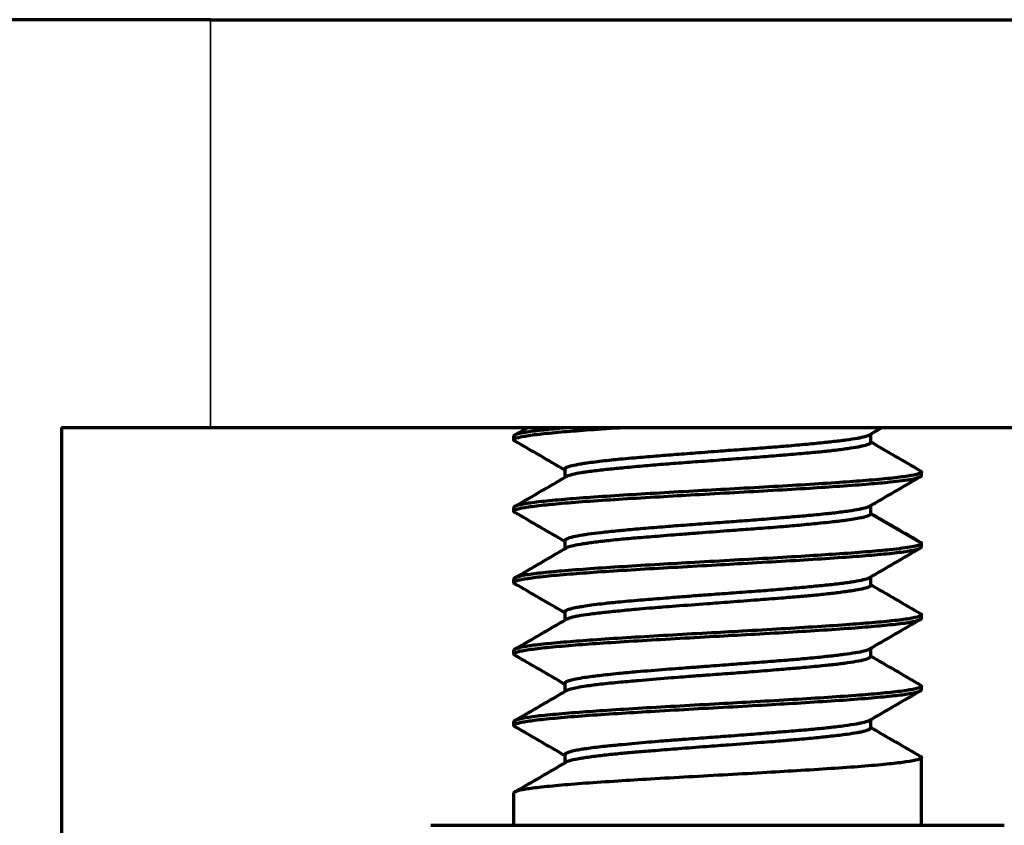
# Model space of a CAD drawing. Units: millimetres. Extents: x 118 to 1009, y 180 to 735.
# Drawn here: x 298 to 308, y 552 to 560 of the extents above; entities that cross this region are included whole.
import ezdxf

# ---------------------------------------------------------------- set-up
doc = ezdxf.new("R2010")
doc.units = ezdxf.units.MM
doc.header["$LTSCALE"] = 0.75
doc.layers.add('Visible', color=7, linetype='Continuous', lineweight=70)
doc.layers.add('Visible Narrow', color=7, linetype='Continuous', lineweight=35)

msp = doc.modelspace()

# ---------------------------------------------------------------- linework, layer by layer
at = {"layer": 'Visible', "extrusion": (0, 1, 0)}
for p, q in [((300.1767, 560.276), (297.5174, 560.276)), ((300.1767, 560.276), (310.1201, 560.276)), ((298.7134, 556.276), (300.1767, 556.276)), ((298.7134, 556.276), (298.7134, 552.276)), ((300.1767, 556.276), (310.1201, 556.276)), ((303.1484, 556.1559), (303.1484, 556.191)), ((306.6484, 556.2101), (306.6484, 556.1297)), ((303.6488, 555.8675), (303.6488, 555.7871)), ((307.1484, 555.806), (307.1484, 555.8411)), ((303.1484, 555.456), (303.1484, 555.491)), ((306.6474, 555.5096), (306.6474, 555.4306)), ((303.6494, 555.1663), (303.6494, 555.0874)), ((307.1484, 555.1059), (307.1484, 555.141)), ((303.1484, 554.7559), (303.1484, 554.791)), ((306.648, 554.8099), (306.648, 554.7295)), ((303.6484, 554.4673), (303.6484, 554.3868)), ((307.1484, 554.406), (307.1484, 554.441)), ((303.1484, 554.056), (303.1484, 554.0911)), ((306.648, 554.1099), (306.648, 554.0304)), ((303.6495, 553.767), (303.6495, 553.6875)), ((307.1484, 553.7059), (307.1484, 553.741)), ((303.1484, 553.3559), (303.1484, 553.391)), ((306.6469, 553.4093), (306.6469, 553.3306)), ((303.6496, 553.0663), (303.6496, 552.9876)), ((307.1484, 552.376), (307.1484, 553.0411)), ((303.1484, 552.376), (303.1484, 552.691)), ((302.3371, 552.376), (307.9596, 552.376))]:
    msp.add_line(p, q, dxfattribs=at)
at = {"layer": 'Visible'}
for points, knots in [([(303.1577, 556.1452), (303.1553, 556.1466), (303.1533, 556.148), (303.1449, 556.156), (303.1484, 556.1625), (303.1776, 556.1763), (303.2053, 556.1835), (303.2844, 556.1979), (303.3354, 556.2049), (303.46, 556.2193), (303.5335, 556.2266), (303.6916, 556.2403), (303.7739, 556.2467), (303.9621, 556.2603), (304.0691, 556.2676), (304.1887, 556.2752), (304.195, 556.2756), (304.2014, 556.276)], [0.6216517, 0.6216517, 0.6216517, 0.6216517, 0.6291097, 0.6291097, 0.6646352, 0.6646352, 0.7035118, 0.7035118, 0.7420488, 0.7420488, 0.7809751, 0.7809751, 0.815903, 0.815903, 0.8547711, 0.8547711, 0.8569453, 0.8569453, 0.8569453, 0.8569453]), ([(303.7029, 556.276), (303.6449, 556.2714), (303.5907, 556.2667), (303.4716, 556.2556), (303.4108, 556.249), (303.301, 556.2353), (303.2546, 556.2282), (303.1861, 556.2139), (303.164, 556.2067), (303.1503, 556.1967), (303.1484, 556.1938), (303.1484, 556.191)], [2.6087842, 2.6087842, 2.6087842, 2.6087842, 2.634036, 2.634036, 2.6689322, 2.6689322, 2.7078559, 2.7078559, 2.746396, 2.746396, 2.761719, 2.761719, 2.761719, 2.761719]), ([(306.6357, 556.2028), (306.6315, 556.2003), (306.6262, 556.1978), (306.6046, 556.1893), (306.5833, 556.1834), (306.5449, 556.1749), (306.5322, 556.1724), (306.4865, 556.1641), (306.449, 556.1584), (306.3654, 556.1473), (306.3198, 556.1418), (306.2472, 556.1338), (306.224, 556.1313), (306.1455, 556.123), (306.087, 556.1172), (305.96, 556.1053), (305.891, 556.0991), (305.789, 556.0906), (305.7581, 556.0881), (305.6573, 556.08), (305.5857, 556.0746), (305.4357, 556.0634), (305.3573, 556.0577), (305.2445, 556.0494), (305.2108, 556.0469), (305.0939, 556.0381), (305.0107, 556.0317), (304.8561, 556.0197), (304.7844, 556.0141), (304.6818, 556.0061), (304.6496, 556.0036), (304.5833, 555.9984), (304.5493, 555.9957), (304.4423, 555.9872), (304.3716, 555.9814), (304.2654, 555.9721), (304.2276, 555.9686), (304.1628, 555.9624), (304.1354, 555.9596), (304.076, 555.9534), (304.0446, 555.9499), (303.9515, 555.939), (303.8954, 555.9315), (303.8304, 555.9217), (303.8145, 555.9192), (303.7687, 555.9115), (303.7422, 555.9064), (303.6947, 555.8953), (303.6756, 555.8893), (303.6588, 555.8806), (303.6552, 555.8781), (303.6501, 555.8729), (303.6488, 555.8702), (303.6488, 555.8675)], [-0.9251824, -0.9251824, -0.9251824, -0.9251824, -0.9155737, -0.9155737, -0.8924047, -0.8924047, -0.8823649, -0.8823649, -0.8589628, -0.8589628, -0.8366189, -0.8366189, -0.8265841, -0.8265841, -0.8040633, -0.8040633, -0.7803114, -0.7803114, -0.7702591, -0.7702591, -0.7479261, -0.7479261, -0.7244243, -0.7244243, -0.7143778, -0.7143778, -0.6897228, -0.6897228, -0.6679783, -0.6679783, -0.6578974, -0.6578974, -0.6469583, -0.6469583, -0.6229547, -0.6229547, -0.6089483, -0.6089483, -0.5980183, -0.5980183, -0.5843884, -0.5843884, -0.5555074, -0.5555074, -0.5453763, -0.5453763, -0.5243493, -0.5243493, -0.4995833, -0.4995833, -0.4894782, -0.4894782, -0.4788432, -0.4788432, -0.4788432, -0.4788432]), ([(303.1577, 555.4452), (303.1549, 555.4468), (303.1528, 555.4484), (303.1443, 555.4573), (303.15, 555.4644), (303.1863, 555.4787), (303.2164, 555.4859), (303.3006, 555.5003), (303.3547, 555.5074), (303.4784, 555.5211), (303.5457, 555.5276), (303.7046, 555.5414), (303.7977, 555.5485), (303.999, 555.5629), (304.1066, 555.5701), (304.3348, 555.5844), (304.455, 555.5915), (304.6922, 555.6053), (304.8081, 555.6119), (305.0542, 555.6257), (305.184, 555.6329), (305.4408, 555.6472), (305.5671, 555.6544), (305.815, 555.6688), (305.9358, 555.6759), (306.1549, 555.6896), (306.2537, 555.6961), (306.4505, 555.7098), (306.5464, 555.7169), (306.7083, 555.7304), (306.7763, 555.7366), (306.9276, 555.7524), (307.0001, 555.7617), (307.0782, 555.776), (307.0991, 555.7807), (307.1303, 555.7902), (307.1405, 555.795), (307.1453, 555.7997)], [4.0241377, 4.0241377, 4.0241377, 4.0241377, 4.0328228, 4.0328228, 4.0717421, 4.0717421, 4.110245, 4.110245, 4.1491151, 4.1491151, 4.1841384, 4.1841384, 4.223064, 4.223064, 4.2615969, 4.2615969, 4.3004726, 4.3004726, 4.3359458, 4.3359458, 4.3748636, 4.3748636, 4.4133553, 4.4133553, 4.452224, 4.452224, 4.4871172, 4.4871172, 4.5260457, 4.5260457, 4.5597287, 4.5597287, 4.61079, 4.61079, 4.6363641, 4.6363641, 4.6620169, 4.6620169, 4.6620169, 4.6620169]), ([(306.6353, 555.5025), (306.6331, 555.5012), (306.6305, 555.4999), (306.6155, 555.4931), (306.5974, 555.4875), (306.5628, 555.4793), (306.5509, 555.4768), (306.5087, 555.4684), (306.4738, 555.4624), (306.3928, 555.4505), (306.3464, 555.4444), (306.2741, 555.436), (306.252, 555.4335), (306.1708, 555.4249), (306.1076, 555.4189), (305.9847, 555.4078), (305.9263, 555.4028), (305.8362, 555.3953), (305.8065, 555.3928), (305.7019, 555.3842), (305.6247, 555.3779), (305.4754, 555.3661), (305.4035, 555.3605), (305.2971, 555.3525), (305.263, 555.3499), (305.1483, 555.3415), (305.0672, 555.3356), (304.9106, 555.3243), (304.835, 555.3188), (304.7279, 555.3106), (304.6953, 555.3081), (304.5869, 555.2994), (304.5129, 555.2933), (304.3755, 555.2813), (304.3118, 555.2755), (304.2241, 555.2673), (304.1975, 555.2648), (304.1125, 555.2566), (304.0572, 555.251), (303.9593, 555.2402), (303.9161, 555.2349), (303.8595, 555.2271), (303.8426, 555.2246), (303.7884, 555.216), (303.7563, 555.2098), (303.7067, 555.1979), (303.6881, 555.1923), (303.6686, 555.1842), (303.6636, 555.1817), (303.6529, 555.1748), (303.6494, 555.1706), (303.6494, 555.1663)], [-3.4104861, -3.4104861, -3.4104861, -3.4104861, -3.4053388, -3.4053388, -3.3832057, -3.3832057, -3.3732659, -3.3732659, -3.3510225, -3.3510225, -3.3281732, -3.3281732, -3.3186185, -3.3186185, -3.2943556, -3.2943556, -3.2743809, -3.2743809, -3.2647439, -3.2647439, -3.24115, -3.24115, -3.2200648, -3.2200648, -3.210199, -3.210199, -3.1868911, -3.1868911, -3.1647527, -3.1647527, -3.1548936, -3.1548936, -3.1315821, -3.1315821, -3.1097445, -3.1097445, -3.0998939, -3.0998939, -3.0773655, -3.0773655, -3.0564138, -3.0564138, -3.046609, -3.046609, -3.0231801, -3.0231801, -3.0018381, -3.0018381, -2.9920123, -2.9920123, -2.9749158, -2.9749158, -2.9749158, -2.9749158]), ([(303.1576, 554.7453), (303.151, 554.7491), (303.148, 554.7529), (303.1493, 554.7632), (303.1602, 554.7697), (303.2047, 554.7834), (303.2404, 554.7906), (303.335, 554.8049), (303.3935, 554.8121), (303.5321, 554.8265), (303.6121, 554.8336), (303.783, 554.8474), (303.8721, 554.854), (304.072, 554.8678), (304.1837, 554.875), (304.4171, 554.8893), (304.5381, 554.8965), (304.7878, 554.9108), (304.9161, 554.9179), (305.1615, 554.9316), (305.278, 554.9382), (305.5221, 554.9519), (305.6489, 554.959), (305.8938, 554.9734), (306.0115, 554.9806), (306.2365, 554.9949), (306.343, 555.002), (306.5316, 555.0158), (306.6146, 555.0224), (306.7722, 555.0362), (306.8449, 555.0433), (306.9677, 555.0577), (307.0178, 555.0649), (307.0951, 555.0792), (307.1218, 555.0863), (307.1443, 555.0977), (307.1484, 555.1018), (307.1484, 555.1059)], [2.7649053, 2.7649053, 2.7649053, 2.7649053, 2.7855035, 2.7855035, 2.8204931, 2.8204931, 2.8594158, 2.8594158, 2.8979482, 2.8979482, 2.9368209, 2.9368209, 2.9723353, 2.9723353, 3.0112488, 3.0112488, 3.0497327, 3.0497327, 3.0885974, 3.0885974, 3.1235623, 3.1235623, 3.1624843, 3.1624843, 3.20101, 3.20101, 3.2398822, 3.2398822, 3.2752823, 3.2752823, 3.3141987, 3.3141987, 3.3526943, 3.3526943, 3.3915616, 3.3915616, 3.413776, 3.413776, 3.413776, 3.413776]), ([(307.1453, 555.1348), (307.1405, 555.13), (307.1303, 555.1253), (307.0992, 555.1158), (307.0783, 555.1111), (307.0002, 555.0969), (306.9278, 555.0874), (306.7767, 555.0717), (306.7088, 555.0656), (306.547, 555.0521), (306.4511, 555.0448), (306.254, 555.0311), (306.1546, 555.0247), (305.935, 555.011), (305.8142, 555.0037), (305.5662, 554.9894), (305.4398, 554.9823), (305.1829, 554.968), (305.0531, 554.9607), (304.8076, 554.9469), (304.6922, 554.9405), (304.4555, 554.9267), (304.3354, 554.9195), (304.1071, 554.9051), (303.9995, 554.8981), (303.7982, 554.8837), (303.7051, 554.8764), (303.5459, 554.8627), (303.4783, 554.8563), (303.3545, 554.8425), (303.3005, 554.8353), (303.2163, 554.8209), (303.1862, 554.8139), (303.155, 554.8015), (303.1484, 554.7962), (303.1484, 554.791)], [0.0000062, 0.0000062, 0.0000062, 0.0000062, 0.0256455, 0.0256455, 0.0512078, 0.0512078, 0.1022431, 0.1022431, 0.1359011, 0.1359011, 0.1748285, 0.1748285, 0.2098932, 0.2098932, 0.2487663, 0.2487663, 0.2872758, 0.2872758, 0.326198, 0.326198, 0.3615052, 0.3615052, 0.4003804, 0.4003804, 0.4389044, 0.4389044, 0.477829, 0.477829, 0.5129721, 0.5129721, 0.5518448, 0.5518448, 0.5903574, 0.5903574, 0.6185741, 0.6185741, 0.6185741, 0.6185741]), ([(307.1391, 555.1517), (307.1407, 555.1508), (307.142, 555.1499), (307.1493, 555.1443), (307.15, 555.1395), (307.1453, 555.1348)], [4.63148683, 4.63148683, 4.63148683, 4.63148683, 4.63639781, 4.63639781, 4.66200154, 4.66200154, 4.66200154, 4.66200154]), ([(306.6362, 554.803), (306.6345, 554.802), (306.6326, 554.801), (306.6182, 554.7941), (306.5995, 554.788), (306.5514, 554.7762), (306.5225, 554.7704), (306.4735, 554.7622), (306.4572, 554.7597), (306.3997, 554.7513), (306.354, 554.7456), (306.2557, 554.7344), (306.2037, 554.729), (306.1225, 554.7209), (306.0964, 554.7184), (306.0082, 554.71), (305.943, 554.7041), (305.8078, 554.6923), (305.7378, 554.6864), (305.634, 554.6781), (305.6017, 554.6756), (305.4907, 554.6671), (305.4104, 554.6612), (305.2567, 554.6501), (305.1835, 554.6448), (305.0764, 554.6369), (305.0426, 554.6344), (304.9471, 554.6272), (304.8858, 554.6224), (304.763, 554.6128), (304.7017, 554.6079), (304.6016, 554.5998), (304.5621, 554.5966), (304.4879, 554.5905), (304.453, 554.5877), (304.3389, 554.5782), (304.2629, 554.5716), (304.1625, 554.5622), (304.1336, 554.5594), (304.0812, 554.5541), (304.0575, 554.5515), (303.964, 554.5411), (303.902, 554.5329), (303.8281, 554.5216), (303.8083, 554.5183), (303.7752, 554.5123), (303.7613, 554.5097), (303.7306, 554.5033), (303.7148, 554.4996), (303.6807, 554.4903), (303.6658, 554.4847), (303.6533, 554.4764), (303.6507, 554.4738), (303.6487, 554.4699), (303.6484, 554.4686), (303.6484, 554.4673)], [-2.5009819, -2.5009819, -2.5009819, -2.5009819, -2.4971402, -2.4971402, -2.4740412, -2.4740412, -2.4520314, -2.4520314, -2.4421122, -2.4421122, -2.4188669, -2.4188669, -2.3969778, -2.3969778, -2.3870615, -2.3870615, -2.3643563, -2.3643563, -2.3419672, -2.3419672, -2.3320398, -2.3320398, -2.3081492, -2.3081492, -2.2867771, -2.2867771, -2.2768524, -2.2768524, -2.2586879, -2.2586879, -2.2400049, -2.2400049, -2.2275176, -2.2275176, -2.2160882, -2.2160882, -2.1893302, -2.1893302, -2.17803, -2.17803, -2.1680198, -2.1680198, -2.1371146, -2.1371146, -2.1244891, -2.1244891, -2.1141204, -2.1141204, -2.0993373, -2.0993373, -2.0763297, -2.0763297, -2.0660043, -2.0660043, -2.0608023, -2.0608023, -2.0608023, -2.0608023]), ([(303.1577, 554.0452), (303.1472, 554.0512), (303.1456, 554.0573), (303.1607, 554.07), (303.1791, 554.0765), (303.2392, 554.0903), (303.2826, 554.0976), (303.392, 554.1119), (303.4575, 554.119), (303.6095, 554.1334), (303.6959, 554.1406), (303.8764, 554.1543), (303.9685, 554.1607), (304.175, 554.1744), (304.2903, 554.1817), (304.5297, 554.196), (304.653, 554.2031), (304.9063, 554.2174), (305.0356, 554.2247), (305.282, 554.2384), (305.3986, 554.2448), (305.6408, 554.2586), (305.7654, 554.2658), (306.0047, 554.2802), (306.1189, 554.2872), (306.3358, 554.3016), (306.4379, 554.3088), (306.6161, 554.3226), (306.6935, 554.329), (306.8391, 554.3428), (306.9052, 554.35), (307.0142, 554.3643), (307.0572, 554.3714), (307.1198, 554.3858), (307.1391, 554.393), (307.1475, 554.4021), (307.1484, 554.404), (307.1484, 554.4059)], [1.5054312, 1.5054312, 1.5054312, 1.5054312, 1.5381478, 1.5381478, 1.5737698, 1.5737698, 1.6126444, 1.6126444, 1.6511846, 1.6511846, 1.690109, 1.690109, 1.725024, 1.725024, 1.76389, 1.76389, 1.8023832, 1.8023832, 1.8412979, 1.8412979, 1.8764222, 1.8764222, 1.9152842, 1.9152842, 1.9537562, 1.9537562, 1.9926664, 1.9926664, 2.0278907, 2.0278907, 2.0667511, 2.0667511, 2.1052153, 2.1052153, 2.1441237, 2.1441237, 2.1544474, 2.1544474, 2.1544474, 2.1544474]), ([(306.6349, 554.1023), (306.6287, 554.0987), (306.6203, 554.0951), (306.6022, 554.089), (306.5936, 554.0865), (306.5614, 554.0782), (306.5331, 554.0725), (306.4666, 554.0614), (306.4286, 554.0559), (306.3664, 554.0478), (306.3464, 554.0453), (306.2783, 554.037), (306.2265, 554.0312), (306.1122, 554.0193), (306.0492, 554.0132), (305.9545, 554.0046), (305.9256, 554.0021), (305.8317, 553.9941), (305.7645, 553.9888), (305.6201, 553.9776), (305.5426, 553.9718), (305.4304, 553.9633), (305.3972, 553.9608), (305.3277, 553.9555), (305.2915, 553.9528), (305.1774, 553.944), (305.0992, 553.9381), (304.9717, 553.9283), (304.922, 553.9245), (304.8373, 553.9181), (304.802, 553.9154), (304.7246, 553.9096), (304.6825, 553.9064), (304.5418, 553.8956), (304.4463, 553.8881), (304.3272, 553.8777), (304.2984, 553.8751), (304.2376, 553.8695), (304.2059, 553.8664), (304.1066, 553.8564), (304.0433, 553.8494), (303.9627, 553.8397), (303.9402, 553.8369), (303.8932, 553.8309), (303.8691, 553.8276), (303.8131, 553.8194), (303.7834, 553.8146), (303.7359, 553.8055), (303.7171, 553.8013), (303.6926, 553.7945), (303.6848, 553.7919), (303.6643, 553.7841), (303.6555, 553.7787), (303.6502, 553.7712), (303.6495, 553.7691), (303.6495, 553.767)], [-1.5811614, -1.5811614, -1.5811614, -1.5811614, -1.5672142, -1.5672142, -1.5572377, -1.5572377, -1.5341315, -1.5341315, -1.5117054, -1.5117054, -1.5017339, -1.5017339, -1.4794242, -1.4794242, -1.4558619, -1.4558619, -1.4458718, -1.4458718, -1.4239333, -1.4239333, -1.4001414, -1.4001414, -1.390151, -1.390151, -1.3794253, -1.3794253, -1.3564324, -1.3564324, -1.3416575, -1.3416575, -1.3310097, -1.3310097, -1.3180448, -1.3180448, -1.2869766, -1.2869766, -1.2767052, -1.2767052, -1.2647504, -1.2647504, -1.2379281, -1.2379281, -1.2268822, -1.2268822, -1.2135715, -1.2135715, -1.1936268, -1.1936268, -1.1763889, -1.1763889, -1.1663081, -1.1663081, -1.1453696, -1.1453696, -1.1372403, -1.1372403, -1.1372403, -1.1372403]), ([(303.1576, 553.3452), (303.1567, 553.3458), (303.1559, 553.3463), (303.1446, 553.354), (303.1464, 553.361), (303.1747, 553.3754), (303.2014, 553.3826), (303.2752, 553.3964), (303.3199, 553.4028), (303.4334, 553.4165), (303.5041, 553.4238), (303.6647, 553.4381), (303.7541, 553.4452), (303.9503, 553.4595), (304.0568, 553.4668), (304.2722, 553.4805), (304.3796, 553.487), (304.6127, 553.5008), (304.7387, 553.508), (304.9937, 553.5224), (305.1221, 553.5294), (305.3795, 553.5438), (305.508, 553.5511), (305.7472, 553.5648), (305.858, 553.5712), (306.0829, 553.585), (306.1956, 553.5922), (306.406, 553.6066), (306.5034, 553.6136), (306.6818, 553.628), (306.7621, 553.6352), (306.8954, 553.649), (306.9499, 553.6554), (307.0447, 553.6692), (307.0827, 553.6764), (307.1339, 553.6908), (307.1473, 553.6978), (307.1484, 553.7053), (307.1484, 553.7056), (307.1484, 553.7059)], [0.2460535, 0.2460535, 0.2460535, 0.2460535, 0.2488718, 0.2488718, 0.2874009, 0.2874009, 0.3263269, 0.3263269, 0.3614231, 0.3614231, 0.4002958, 0.4002958, 0.4388058, 0.4388058, 0.4777276, 0.4777276, 0.5130215, 0.5130215, 0.551896, 0.551896, 0.5904186, 0.5904186, 0.6293424, 0.6293424, 0.6644949, 0.6644949, 0.7033673, 0.7033673, 0.74188, 0.74188, 0.7808015, 0.7808015, 0.816054, 0.816054, 0.854927, 0.854927, 0.8934458, 0.8934458, 0.8950778, 0.8950778, 0.8950778, 0.8950778]), ([(306.635, 553.4023), (306.6299, 553.3994), (306.6231, 553.3964), (306.5991, 553.3879), (306.5776, 553.3824), (306.5384, 553.3742), (306.5254, 553.3717), (306.4775, 553.3632), (306.4377, 553.357), (306.3478, 553.3447), (306.2977, 553.3386), (306.2197, 553.3301), (306.1954, 553.3275), (306.1145, 553.3194), (306.0546, 553.3139), (305.9282, 553.3028), (305.8616, 553.2973), (305.7616, 553.2891), (305.7305, 553.2866), (305.6326, 553.2787), (305.5644, 553.2733), (305.415, 553.2615), (305.3334, 553.2552), (305.2175, 553.2465), (305.1836, 553.244), (305.113, 553.2388), (305.0763, 553.2361), (304.9604, 553.2277), (304.8815, 553.222), (304.7568, 553.2127), (304.7101, 553.2092), (304.6298, 553.2029), (304.5958, 553.2002), (304.5213, 553.1941), (304.4809, 553.1906), (304.3508, 553.1793), (304.2651, 553.1714), (304.1595, 553.1611), (304.1337, 553.1585), (304.0797, 553.1531), (304.0519, 553.1501), (303.965, 553.1407), (303.9107, 553.1342), (303.8442, 553.1248), (303.826, 553.1221), (303.7888, 553.1159), (303.7706, 553.1125), (303.7298, 553.104), (303.7096, 553.0989), (303.6794, 553.0892), (303.6685, 553.0846), (303.6569, 553.0775), (303.6539, 553.075), (303.6504, 553.0704), (303.6496, 553.0683), (303.6496, 553.0663)], [-0.64996, -0.64996, -0.64996, -0.64996, -0.6377111, -0.6377111, -0.6147683, -0.6147683, -0.6046351, -0.6046351, -0.5806102, -0.5806102, -0.5567087, -0.5567087, -0.5464649, -0.5464649, -0.5235697, -0.5235697, -0.5006342, -0.5006342, -0.4904473, -0.4904473, -0.4691003, -0.4691003, -0.4444571, -0.4444571, -0.4342806, -0.4342806, -0.4232915, -0.4232915, -0.3994587, -0.3994587, -0.3849291, -0.3849291, -0.3740113, -0.3740113, -0.3605469, -0.3605469, -0.3295502, -0.3295502, -0.3191172, -0.3191172, -0.3070697, -0.3070697, -0.2798016, -0.2798016, -0.2684965, -0.2684965, -0.2550853, -0.2550853, -0.2350531, -0.2350531, -0.2170131, -0.2170131, -0.2066971, -0.2066971, -0.198207, -0.198207, -0.198207, -0.198207])]:
    msp.add_open_spline(points, degree=3, knots=knots, dxfattribs=at)
for points in [[(303.1577, 556.2017), (303.2003, 556.2265), (303.243, 556.2512), (303.2857, 556.276)], [(306.7616, 556.276), (306.7197, 556.2516), (306.6777, 556.2272), (306.6357, 556.2028)], [(303.6488, 555.8599), (303.4852, 555.9552), (303.3214, 556.0502), (303.1577, 556.1452)], [(303.1577, 555.5018), (303.3254, 555.5991), (303.4931, 555.6964), (303.6606, 555.794)], [(307.1453, 555.7997), (307.1474, 555.8018), (307.1484, 555.8039), (307.1484, 555.806)], [(303.6494, 555.1595), (303.4856, 555.2549), (303.3217, 555.3501), (303.1577, 555.4452)], [(303.1577, 554.8018), (303.3259, 554.8994), (303.4941, 554.997), (303.6622, 555.0949)], [(303.6484, 554.4601), (303.4849, 554.5553), (303.3212, 554.6503), (303.1576, 554.7453)], [(303.1576, 554.1017), (303.3254, 554.1991), (303.4933, 554.2965), (303.661, 554.3941)], [(303.6495, 553.7595), (303.4856, 553.8548), (303.3217, 553.95), (303.1577, 554.0452)], [(303.1577, 553.4017), (303.3256, 553.4991), (303.4934, 553.5966), (303.6611, 553.6942)], [(303.6496, 553.0594), (303.4857, 553.1548), (303.3217, 553.2501), (303.1576, 553.3452)], [(303.1576, 552.7018), (303.3258, 552.7993), (303.494, 552.897), (303.662, 552.9948)]]:
    msp.add_open_spline(points, degree=3, dxfattribs=at)
at = {"layer": 'Visible', "extrusion": (-1.314e-12, 6.2917e-12, -1)}
msp.add_open_spline([(306.6484, 556.1297), (306.6484, 556.1288), (306.6482, 556.128), (306.6461, 556.1216), (306.6383, 556.1161), (306.6106, 556.1048), (306.5897, 556.099), (306.5514, 556.0905), (306.5391, 556.088), (306.4965, 556.0799), (306.4624, 556.0742), (306.3816, 556.0624), (306.3342, 556.0562), (306.2595, 556.0476), (306.2365, 556.0451), (306.1595, 556.0371), (306.1024, 556.0317), (305.9785, 556.0206), (305.9114, 556.0149), (305.8113, 556.0066), (305.7805, 556.0041), (305.6803, 555.9959), (305.6092, 555.9901), (305.4585, 555.9782), (305.3789, 555.972), (305.2647, 555.9634), (305.231, 555.9609), (305.1162, 555.9524), (305.0352, 555.9466), (304.8812, 555.9354), (304.8081, 555.93), (304.7039, 555.922), (304.6715, 555.9195), (304.5706, 555.9115), (304.5034, 555.9059), (304.3667, 555.894), (304.2979, 555.8878), (304.2064, 555.8791), (304.1803, 555.8766), (304.0997, 555.8686), (304.0483, 555.8633), (303.9491, 555.8522), (303.9022, 555.8463), (303.8434, 555.8379), (303.827, 555.8354), (303.7776, 555.8272), (303.7484, 555.8214), (303.6996, 555.8096), (303.6806, 555.8036), (303.6651, 555.7964), (303.6627, 555.7952), (303.6606, 555.794)], degree=3, knots=[2.4962111, 2.4962111, 2.4962111, 2.4962111, 2.4996309, 2.4996309, 2.5214978, 2.5214978, 2.5451299, 2.5451299, 2.5550006, 2.5550006, 2.5765603, 2.5765603, 2.5999051, 2.5999051, 2.6097602, 2.6097602, 2.6315144, 2.6315144, 2.6543365, 2.6543365, 2.6642214, 2.6642214, 2.6860456, 2.6860456, 2.7094726, 2.7094726, 2.7193028, 2.7193028, 2.7426842, 2.7426842, 2.7642299, 2.7642299, 2.7740542, 2.7740542, 2.7952625, 2.7952625, 2.8188327, 2.8188327, 2.8286392, 2.8286392, 2.8499108, 2.8499108, 2.873322, 2.873322, 2.8831328, 2.8831328, 2.9048717, 2.9048717, 2.9275955, 2.9275955, 2.9323513, 2.9323513, 2.9323513, 2.9323513], dxfattribs=at)
at = {"layer": 'Visible', "extrusion": (1.88125e-09, 3.23219e-09, -1)}
msp.add_open_spline([(306.6484, 556.1368), (306.8119, 556.0416), (306.9756, 555.9466), (307.1392, 555.8517)], degree=3, dxfattribs=at)
at = {"layer": 'Visible', "extrusion": (-3.9055e-12, 4.47452e-11, -1)}
msp.add_open_spline([(307.1392, 555.8517), (307.1454, 555.8481), (307.1485, 555.8445), (307.1482, 555.8344), (307.1378, 555.8278), (307.0944, 555.8141), (307.0593, 555.8069), (306.9659, 555.7926), (306.9081, 555.7854), (306.7707, 555.7711), (306.6912, 555.7639), (306.5227, 555.7503), (306.4357, 555.7438), (306.2387, 555.7301), (306.1275, 555.7229), (305.8948, 555.7086), (305.774, 555.7014), (305.5245, 555.687), (305.3964, 555.6799), (305.1487, 555.6661), (305.0298, 555.6594), (304.7832, 555.6456), (304.6564, 555.6384), (304.4113, 555.6241), (304.2936, 555.6169), (304.0682, 555.6026), (303.9613, 555.5954), (303.7726, 555.5817), (303.6897, 555.5751), (303.5314, 555.5614), (303.4582, 555.5543), (303.3341, 555.5399), (303.2833, 555.5327), (303.2046, 555.5184), (303.1771, 555.5113), (303.1529, 555.4997), (303.1484, 555.4954), (303.1484, 555.491)], degree=3, knots=[3.3722005, 3.3722005, 3.3722005, 3.3722005, 3.3916845, 3.3916845, 3.4268221, 3.4268221, 3.4657376, 3.4657376, 3.5042289, 3.5042289, 3.5430954, 3.5430954, 3.5779746, 3.5779746, 3.6169009, 3.6169009, 3.6554447, 3.6554447, 3.6943208, 3.6943208, 3.7299957, 3.7299957, 3.7689077, 3.7689077, 3.8073776, 3.8073776, 3.8462413, 3.8462413, 3.8814215, 3.8814215, 3.9203364, 3.9203364, 3.9588202, 3.9588202, 3.9976864, 3.9976864, 4.0210873, 4.0210873, 4.0210873, 4.0210873], dxfattribs=at)
at = {"layer": 'Visible', "extrusion": (-1.75856e-09, 3.02091e-09, 1)}
msp.add_open_spline([(307.1392, 555.7953), (306.9712, 555.6978), (306.8032, 555.6003), (306.6353, 555.5025)], degree=3, dxfattribs=at)
at = {"layer": 'Visible', "extrusion": (-1.4679e-12, 7.7808e-12, -1)}
msp.add_open_spline([(306.646, 555.424), (306.6386, 555.4153), (306.619, 555.4063), (306.5758, 555.3948), (306.5644, 555.3922), (306.5126, 555.3814), (306.4615, 555.3735), (306.3777, 555.3625), (306.3536, 555.3596), (306.3068, 555.354), (306.2845, 555.3515), (306.2284, 555.3452), (306.1939, 555.3415), (306.0996, 555.3318), (306.0373, 555.3257), (305.9413, 555.3169), (305.9104, 555.3141), (305.8498, 555.3089), (305.8203, 555.3064), (305.712, 555.2976), (305.6307, 555.2914), (305.4811, 555.2802), (305.4135, 555.2753), (305.3114, 555.2677), (305.2774, 555.2652), (305.1501, 555.2556), (305.0564, 555.2484), (304.9171, 555.2377), (304.8707, 555.2341), (304.7884, 555.2278), (304.7522, 555.225), (304.6718, 555.2187), (304.6278, 555.2153), (304.509, 555.206), (304.436, 555.2002), (304.3349, 555.1916), (304.3041, 555.1889), (304.2465, 555.1836), (304.2195, 555.1811), (304.1303, 555.1725), (304.0713, 555.1662), (303.9677, 555.1541), (303.9222, 555.1484), (303.8636, 555.1402), (303.8465, 555.1377), (303.7932, 555.1294), (303.7616, 555.1238), (303.7115, 555.1129), (303.6923, 555.1076), (303.6718, 555.0998), (303.6664, 555.0973), (303.6622, 555.0949)], degree=3, knots=[0.0001344, 0.0001344, 0.0001344, 0.0001344, 0.0352649, 0.0352649, 0.0459956, 0.0459956, 0.0791403, 0.0791403, 0.0914386, 0.0914386, 0.1018318, 0.1018318, 0.1165169, 0.1165169, 0.1401811, 0.1401811, 0.1510185, 0.1510185, 0.1610031, 0.1610031, 0.1868149, 0.1868149, 0.2073849, 0.2073849, 0.21761, 0.21761, 0.2455245, 0.2455245, 0.2595878, 0.2595878, 0.270747, 0.270747, 0.2846703, 0.2846703, 0.3090596, 0.3090596, 0.3201063, 0.3201063, 0.3302524, 0.3302524, 0.3546769, 0.3546769, 0.3771835, 0.3771835, 0.3872871, 0.3872871, 0.4105546, 0.4105546, 0.4323936, 0.4323936, 0.4423169, 0.4423169, 0.4423169, 0.4423169], dxfattribs=at)
at = {"layer": 'Visible', "extrusion": (1.87317e-09, 3.21799e-09, -1)}
msp.add_open_spline([(306.6474, 555.4374), (306.8112, 555.342), (306.9751, 555.2468), (307.1391, 555.1517)], degree=3, dxfattribs=at)
at = {"layer": 'Visible', "extrusion": (-1.79395e-09, 3.08187e-09, 1)}
msp.add_open_spline([(307.1391, 555.0952), (306.9714, 554.9979), (306.8037, 554.9005), (306.6362, 554.803)], degree=3, dxfattribs=at)
at = {"layer": 'Visible', "extrusion": (-1.4144e-12, 7.2302e-12, -1)}
msp.add_open_spline([(306.648, 554.7295), (306.648, 554.7269), (306.6468, 554.7243), (306.6421, 554.7192), (306.6385, 554.7167), (306.6226, 554.7084), (306.6052, 554.7027), (306.5593, 554.6916), (306.5314, 554.6861), (306.4837, 554.678), (306.4679, 554.6755), (306.4116, 554.667), (306.3665, 554.6608), (306.2715, 554.6492), (306.2224, 554.6436), (306.1448, 554.6356), (306.1192, 554.6331), (306.0468, 554.6262), (305.9986, 554.622), (305.8917, 554.6129), (305.8323, 554.608), (305.7302, 554.5999), (305.6885, 554.5966), (305.6109, 554.5905), (305.5752, 554.5877), (305.4517, 554.5781), (305.3622, 554.5711), (305.2317, 554.5611), (305.1914, 554.558), (305.1164, 554.5524), (305.0817, 554.5498), (304.9421, 554.5394), (304.8381, 554.5319), (304.6948, 554.5211), (304.653, 554.5179), (304.5782, 554.5121), (304.5449, 554.5094), (304.467, 554.503), (304.4228, 554.4992), (304.3127, 554.4895), (304.2486, 554.4835), (304.1604, 554.4747), (304.1332, 554.472), (304.0825, 554.4667), (304.059, 554.4642), (303.9821, 554.4557), (303.9329, 554.4499), (303.8486, 554.4386), (303.8127, 554.4332), (303.7679, 554.4252), (303.7551, 554.4226), (303.7157, 554.4142), (303.6939, 554.4081), (303.6713, 554.3994), (303.6655, 554.3968), (303.661, 554.3941)], degree=3, knots=[0.9280181, 0.9280181, 0.9280181, 0.9280181, 0.9381603, 0.9381603, 0.948178, 0.948178, 0.9714589, 0.9714589, 0.9938219, 0.9938219, 1.0038465, 1.0038465, 1.0275487, 1.0275487, 1.0488725, 1.0488725, 1.0589223, 1.0589223, 1.0763023, 1.0763023, 1.0961002, 1.0961002, 1.1093323, 1.1093323, 1.1203366, 1.1203366, 1.1470384, 1.1470384, 1.1589284, 1.1589284, 1.1691497, 1.1691497, 1.2000078, 1.2000078, 1.2129386, 1.2129386, 1.2235478, 1.2235478, 1.2382122, 1.2382122, 1.2611447, 1.2611447, 1.2718282, 1.2718282, 1.2817733, 1.2817733, 1.3054904, 1.3054904, 1.3275848, 1.3275848, 1.3375261, 1.3375261, 1.3606817, 1.3606817, 1.3708202, 1.3708202, 1.3708202, 1.3708202], dxfattribs=at)
at = {"layer": 'Visible', "extrusion": (1.87488e-09, 3.22097e-09, -1)}
msp.add_open_spline([(306.648, 554.737), (306.8117, 554.6418), (306.9754, 554.5467), (307.1391, 554.4517)], degree=3, dxfattribs=at)
at = {"layer": 'Visible', "extrusion": (-4.2871e-12, 4.89587e-11, -1)}
msp.add_open_spline([(307.1391, 554.4517), (307.1412, 554.4505), (307.1429, 554.4493), (307.1518, 554.4416), (307.149, 554.4352), (307.1218, 554.4215), (307.095, 554.4142), (307.0177, 554.3999), (306.9675, 554.3928), (306.8447, 554.3785), (306.772, 554.3712), (306.6145, 554.3574), (306.5316, 554.351), (306.3432, 554.3372), (306.2366, 554.3299), (306.0117, 554.3156), (305.894, 554.3085), (305.6491, 554.2942), (305.5224, 554.2869), (305.2778, 554.2732), (305.1608, 554.2667), (304.9149, 554.253), (304.7866, 554.2458), (304.5368, 554.2314), (304.4158, 554.2244), (304.1824, 554.21), (304.0708, 554.2027), (303.8715, 554.189), (303.7831, 554.1825), (303.6127, 554.1688), (303.5326, 554.1615), (303.3939, 554.1472), (303.3354, 554.1401), (303.2407, 554.1257), (303.2049, 554.1185), (303.1603, 554.1048), (303.1492, 554.0983), (303.1484, 554.0915), (303.1484, 554.0913), (303.1484, 554.0911)], degree=3, knots=[1.2289945, 1.2289945, 1.2289945, 1.2289945, 1.2355094, 1.2355094, 1.2705315, 1.2705315, 1.3094003, 1.3094003, 1.3479023, 1.3479023, 1.38682, 1.38682, 1.4221629, 1.4221629, 1.4610348, 1.4610348, 1.4995576, 1.4995576, 1.5384789, 1.5384789, 1.5735917, 1.5735917, 1.6124604, 1.6124604, 1.6509675, 1.6509675, 1.6898854, 1.6898854, 1.7251614, 1.7251614, 1.7640315, 1.7640315, 1.802549, 1.802549, 1.8414684, 1.8414684, 1.876627, 1.876627, 1.8779678, 1.8779678, 1.8779678, 1.8779678], dxfattribs=at)
at = {"layer": 'Visible', "extrusion": (-1.75675e-09, 3.01762e-09, 1)}
msp.add_open_spline([(307.1391, 554.3952), (306.971, 554.2977), (306.8029, 554.2001), (306.6349, 554.1023)], degree=3, dxfattribs=at)
at = {"layer": 'Visible', "extrusion": (-1.2345e-12, 5.5578e-12, -1)}
msp.add_open_spline([(306.648, 554.0304), (306.648, 554.0285), (306.6473, 554.0266), (306.6417, 554.0189), (306.6309, 554.013), (306.6067, 554.0046), (306.5985, 554.0021), (306.5669, 553.9934), (306.5385, 553.9873), (306.4721, 553.9752), (306.4348, 553.9694), (306.3737, 553.9612), (306.3539, 553.9587), (306.2917, 553.9512), (306.2467, 553.9464), (306.1353, 553.9352), (306.0666, 553.9288), (305.9657, 553.9198), (305.9371, 553.9173), (305.8485, 553.9096), (305.7868, 553.9043), (305.6447, 553.8925), (305.5634, 553.886), (305.4473, 553.8771), (305.4141, 553.8746), (305.3457, 553.8695), (305.3106, 553.8669), (305.197, 553.8586), (305.1181, 553.853), (304.9892, 553.8436), (304.939, 553.8399), (304.8543, 553.8336), (304.8196, 553.8309), (304.7432, 553.825), (304.7018, 553.8217), (304.5609, 553.8103), (304.4644, 553.8022), (304.3445, 553.7917), (304.3159, 553.7892), (304.2564, 553.7838), (304.2257, 553.781), (304.1256, 553.7716), (304.0606, 553.7651), (303.9768, 553.7556), (303.9529, 553.7527), (303.9053, 553.7467), (303.8819, 553.7434), (303.8273, 553.7354), (303.798, 553.7305), (303.7476, 553.7208), (303.7262, 553.7161), (303.6992, 553.7089), (303.6908, 553.7064), (303.6741, 553.7006), (303.6666, 553.6974), (303.6611, 553.6942)], degree=3, knots=[1.8478496, 1.8478496, 1.8478496, 1.8478496, 1.8554638, 1.8554638, 1.8790617, 1.8790617, 1.8889665, 1.8889665, 1.9125709, 1.9125709, 1.9347023, 1.9347023, 1.9445705, 1.9445705, 1.9641478, 1.9641478, 1.9898185, 1.9898185, 1.9996914, 1.9996914, 2.0197369, 2.0197369, 2.0445439, 2.0445439, 2.0544007, 2.0544007, 2.0646644, 2.0646644, 2.0875346, 2.0875346, 2.1022294, 2.1022294, 2.1125361, 2.1125361, 2.1250862, 2.1250862, 2.1558068, 2.1558068, 2.1657571, 2.1657571, 2.1769899, 2.1769899, 2.2035881, 2.2035881, 2.2149492, 2.2149492, 2.2273618, 2.2273618, 2.2459332, 2.2459332, 2.2639893, 2.2639893, 2.2738548, 2.2738548, 2.2866853, 2.2866853, 2.2866853, 2.2866853], dxfattribs=at)
at = {"layer": 'Visible', "extrusion": (1.90346e-09, 3.27033e-09, -1)}
msp.add_open_spline([(306.648, 554.0371), (306.8116, 553.9419), (306.9753, 553.8468), (307.1391, 553.7518)], degree=3, dxfattribs=at)
at = {"layer": 'Visible', "extrusion": (-4.2692e-12, 4.91901e-11, -1)}
msp.add_open_spline([(307.1391, 553.7518), (307.1485, 553.7463), (307.1508, 553.7408), (307.1393, 553.7282), (307.1203, 553.721), (307.0579, 553.7067), (307.015, 553.6995), (306.9061, 553.6851), (306.8401, 553.678), (306.6951, 553.6643), (306.6183, 553.6578), (306.4408, 553.6441), (306.3389, 553.6369), (306.122, 553.6226), (306.0077, 553.6154), (305.7684, 553.601), (305.6438, 553.5939), (305.4006, 553.5801), (305.2829, 553.5735), (305.0353, 553.5597), (304.906, 553.5525), (304.6528, 553.5382), (304.5294, 553.531), (304.2901, 553.5167), (304.1748, 553.5095), (303.9683, 553.4959), (303.8763, 553.4894), (303.6958, 553.4757), (303.6094, 553.4685), (303.4574, 553.4542), (303.3919, 553.447), (303.2825, 553.4326), (303.2391, 553.4255), (303.1791, 553.4117), (303.1608, 553.405), (303.1499, 553.3959), (303.1484, 553.3935), (303.1484, 553.391)], degree=3, knots=[2.4882806, 2.4882806, 2.4882806, 2.4882806, 2.5177037, 2.5177037, 2.5566188, 2.5566188, 2.5951177, 2.5951177, 2.6339835, 2.6339835, 2.6690066, 2.6690066, 2.7079279, 2.7079279, 2.7464562, 2.7464562, 2.7853275, 2.7853275, 2.8207926, 2.8207926, 2.8597061, 2.8597061, 2.8981937, 2.8981937, 2.9370583, 2.9370583, 2.9719576, 2.9719576, 3.0108813, 3.0108813, 3.049419, 3.049419, 3.0882925, 3.0882925, 3.1238923, 3.1238923, 3.1372696, 3.1372696, 3.1372696, 3.1372696], dxfattribs=at)
at = {"layer": 'Visible', "extrusion": (-1.76105e-09, 3.02531e-09, 1)}
msp.add_open_spline([(307.1392, 553.6953), (306.9711, 553.5977), (306.803, 553.5001), (306.635, 553.4023)], degree=3, dxfattribs=at)
at = {"layer": 'Visible', "extrusion": (-1.2122e-12, 5.3826e-12, -1)}
msp.add_open_spline([(306.6469, 553.3306), (306.6469, 553.329), (306.6465, 553.3275), (306.6425, 553.3203), (306.6341, 553.3146), (306.605, 553.3027), (306.5831, 553.2963), (306.5428, 553.2876), (306.53, 553.2851), (306.4869, 553.2774), (306.4531, 553.2723), (306.3698, 553.2611), (306.3185, 553.2551), (306.2393, 553.2464), (306.2157, 553.2439), (306.1661, 553.2387), (306.14, 553.236), (306.0539, 553.2274), (305.9909, 553.2215), (305.8807, 553.2116), (305.8353, 553.2077), (305.7569, 553.2012), (305.7246, 553.1986), (305.6523, 553.193), (305.612, 553.1899), (305.468, 553.1791), (305.3615, 553.1714), (305.22, 553.1609), (305.1857, 553.1584), (305.1125, 553.1528), (305.0736, 553.1499), (304.9437, 553.14), (304.8532, 553.1329), (304.7274, 553.1231), (304.6904, 553.1202), (304.6134, 553.1141), (304.5736, 553.111), (304.4756, 553.1032), (304.4184, 553.0985), (304.3119, 553.0895), (304.2623, 553.0851), (304.1884, 553.0781), (304.1626, 553.0756), (304.0833, 553.0676), (304.0326, 553.062), (303.9342, 553.0501), (303.8874, 553.0438), (303.8297, 553.0351), (303.8138, 553.0326), (303.7654, 553.0244), (303.7374, 553.0188), (303.6918, 553.0075), (303.6746, 553.0017), (303.6631, 552.9954), (303.6626, 552.9951), (303.662, 552.9948)], degree=3, knots=[2.7598399, 2.7598399, 2.7598399, 2.7598399, 2.7660044, 2.7660044, 2.7873986, 2.7873986, 2.811199, 2.811199, 2.8209748, 2.8209748, 2.8413201, 2.8413201, 2.8655922, 2.8655922, 2.875373, 2.875373, 2.8855214, 2.8855214, 2.9078724, 2.9078724, 2.9227301, 2.9227301, 2.9328886, 2.9328886, 2.9451547, 2.9451547, 2.9762408, 2.9762408, 2.9861551, 2.9861551, 2.9974043, 2.9974043, 3.0238179, 3.0238179, 3.0350035, 3.0350035, 3.0473939, 3.0473939, 3.0660996, 3.0660996, 3.0836203, 3.0836203, 3.0934339, 3.0934339, 3.1146468, 3.1146468, 3.1383069, 3.1383069, 3.1481561, 3.1481561, 3.1703707, 3.1703707, 3.193645, 3.193645, 3.1948774, 3.1948774, 3.1948774, 3.1948774], dxfattribs=at)
at = {"layer": 'Visible', "extrusion": (1.86523e-09, 3.20456e-09, -1)}
msp.add_open_spline([(306.6469, 553.3377), (306.8109, 553.2422), (306.9751, 553.1469), (307.1392, 553.0517)], degree=3, dxfattribs=at)
at = {"layer": 'Visible', "extrusion": (-3.9474e-12, 4.52453e-11, -1)}
msp.add_open_spline([(307.1392, 553.0517), (307.1458, 553.0479), (307.1488, 553.0441), (307.1474, 553.0331), (307.1341, 553.0259), (307.083, 553.0115), (307.0451, 553.0044), (306.95, 552.9906), (306.8949, 552.9839), (306.7607, 552.9701), (306.6802, 552.963), (306.5017, 552.9486), (306.4043, 552.9415), (306.1938, 552.9271), (306.0811, 552.92), (305.8561, 552.9063), (305.7453, 552.8997), (305.5062, 552.886), (305.3777, 552.8788), (305.1204, 552.8645), (304.9921, 552.8573), (304.7372, 552.843), (304.6112, 552.8358), (304.3795, 552.8222), (304.2734, 552.8156), (304.059, 552.8019), (303.9523, 552.7948), (303.7558, 552.7805), (303.6662, 552.7733), (303.5053, 552.7589), (303.4345, 552.7518), (303.3199, 552.738), (303.2745, 552.7313), (303.2006, 552.7175), (303.1741, 552.7103), (303.1523, 552.6991), (303.1484, 552.6951), (303.1484, 552.691)], degree=3, knots=[3.7477545, 3.7477545, 3.7477545, 3.7477545, 3.7684174, 3.7684174, 3.8069596, 3.8069596, 3.8458355, 3.8458355, 3.8814794, 3.8814794, 3.9203923, 3.9203923, 3.9588655, 3.9588655, 3.9977298, 3.9977298, 4.0328681, 4.0328681, 4.071785, 4.071785, 4.1102777, 4.1102777, 4.1491456, 4.1491456, 4.1840274, 4.1840274, 4.2229549, 4.2229549, 4.2615, 4.2615, 4.3003773, 4.3003773, 4.3360504, 4.3360504, 4.3749639, 4.3749639, 4.3966649, 4.3966649, 4.3966649, 4.3966649], dxfattribs=at)
at = {"layer": 'Visible Narrow', "extrusion": (0, 1, 0)}
for p, q in [((300.1767, 560.276), (300.1767, 556.276)), ((306.6461, 555.5088), (306.6461, 555.4239)), ((306.6461, 555.4235), (307.1453, 555.1348))]:
    msp.add_line(p, q, dxfattribs=at)

doc.saveas('drawing.dxf')
